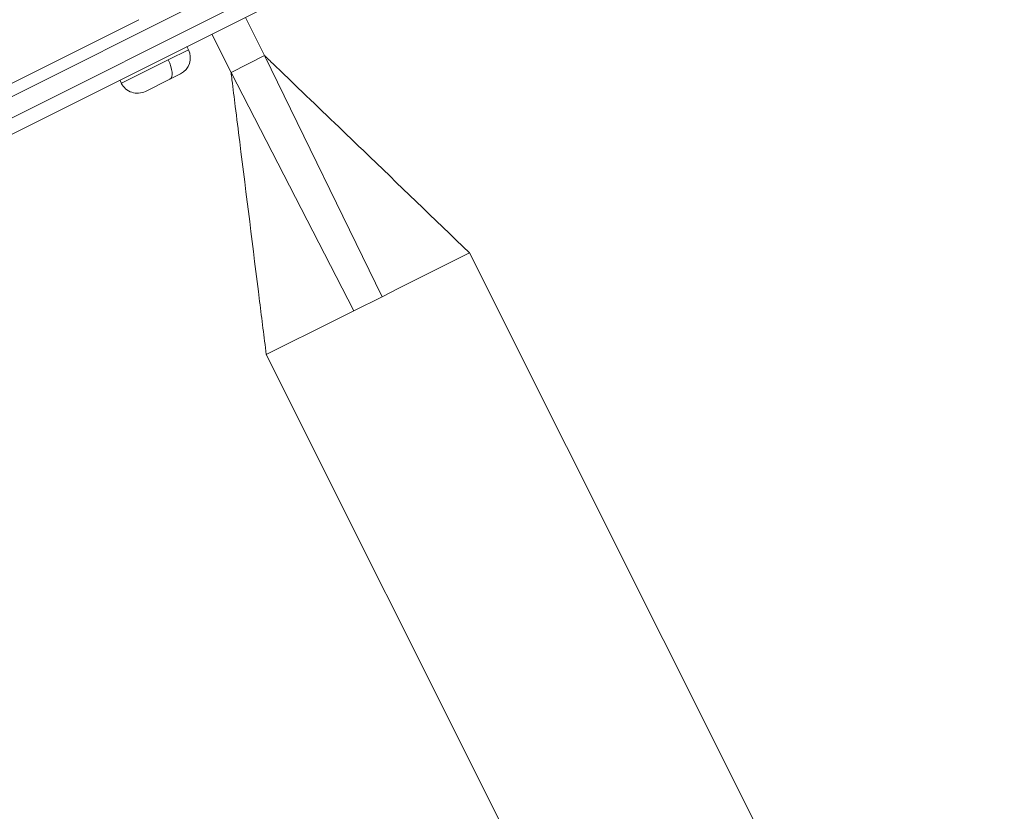
# Model space of a CAD drawing. Units: millimetres. Extents: x 356 to 18137, y 433 to 4573.
# Drawn here: x 3377 to 3561, y 3007 to 3155 of the extents above; entities that cross this region are included whole.
import ezdxf

# ---------------------------------------------------------------- set-up
doc = ezdxf.new("R2010")
doc.units = ezdxf.units.MM
doc.styles.get("Standard").update_dxf_attribs({"font": 'arial.ttf'})
doc.dimstyles.new('ISO-25', dxfattribs={"dimtxt": 2.5, "dimasz": 2.5, "dimexe": 1.25, "dimexo": 0.625, "dimtad": 1, "dimtxsty": 'Standard', "dimcen": 2.5, "dimadec": 0, "dimazin": 0, "dimtfac": 1, "dimtmove": 0, "dimatfit": 3, "dimfxl": 1, "dimarcsym": 0})

# ---------------------------------------------------------------- blocks, each defined once
blk = doc.blocks.new('A$C98318285')
at = {"color": 0, "linetype": 'Continuous', "lineweight": 0}
for p, q in [((-1102.49, 2387.81), (-1255.96, 2310.96)), ((-1102.6, 2384.69), (-1257.71, 2307.02)), ((-1236.61, 2324.63), (-1165.34, 2360.32)), ((-1163.88, 2345.06), (-1167.46, 2352.21)), ((-1235.01, 2327.9), (-1187.34, 2351.77)), ((-1170.14, 2341.93), (-1173.72, 2349.08)), ((-1170.14, 2341.93), (-1173.72, 2349.08)), ((-1170.14, 2341.93), (-1173.72, 2349.08)), ((-1178.08, 2346.17), (-1178.37, 2346.75)), ((-1181.86, 2344.28), (-1178.08, 2346.17)), ((-1163.88, 2345.06), (-1170.14, 2341.93)), ((-1141.99, 2300.1), (-1163.88, 2345.06)), ((-1190.6, 2339.9), (-1181.86, 2344.28)), ((-1179.58, 2341.67), (-1181.55, 2340.69)), ((-1170.14, 2341.93), (-1170.14, 2341.93)), ((-1147.25, 2297.47), (-1170.14, 2341.93)), ((-1170.14, 2341.93), (-1170.14, 2341.93)), ((-1170.14, 2341.93), (-1170.14, 2341.93)), ((-1170.14, 2341.93), (-1170.14, 2341.93)), ((-1190.6, 2339.9), (-1190.89, 2340.48)), ((-1181.55, 2340.69), (-1186.11, 2338.4)), ((-1125.67, 2308.28), (-1138.88, 2301.66)), ((-470.15, 999.24), (-1125.67, 2308.28)), ((-1138.88, 2301.66), (-1141.99, 2300.1)), ((-1141.99, 2300.1), (-1147.25, 2297.47)), ((-1147.25, 2297.47), (-1150.62, 2295.78)), ((-1150.62, 2295.78), (-1163.58, 2289.29)), ((-1058.62, 2079.7), (-1163.58, 2289.29))]:
    blk.add_line(p, q, dxfattribs=at)
for centre, start, end in [((-1181.08, 2344.67), 296.6, 26.6), ((-1187.61, 2341.4), 206.6, 296.6)]:
    blk.add_arc(centre, 3.35, start, end, dxfattribs=at)
at = {"color": 0, "linetype": 'Continuous', "lineweight": 0, "extrusion": (0, 0, -1)}
blk.add_ellipse((-1183.05, 2343.68), major_axis=(1.5, -3), ratio=0.396789, start_param=-1.570796, end_param=0, dxfattribs=at)
at = {"color": 0, "linetype": 'Continuous', "lineweight": 0}
for points, knots in [([(-1163.88, 2345.06), (-1163.88, 2345.06), (-1163.88, 2345.06), (-1163.88, 2345.06), (-1163.88, 2345.06), (-1163.88, 2345.06), (-1163.88, 2345.06), (-1163.87, 2345.05), (-1163.88, 2345.06), (-1163.85, 2345.04), (-1163.85, 2345.03), (-1163.84, 2345.02), (-1163.83, 2345.01), (-1163.82, 2345), (-1163.81, 2345), (-1163.8, 2344.99), (-1163.8, 2344.98), (-1163.78, 2344.97), (-1163.78, 2344.96), (-1163.75, 2344.94), (-1163.73, 2344.92), (-1163.67, 2344.86), (-1163.63, 2344.82), (-1163.53, 2344.73), (-1163.48, 2344.68), (-1163.28, 2344.49), (-1163.13, 2344.34), (-1162.54, 2343.77), (-1162.09, 2343.34), (-1160.3, 2341.61), (-1158.96, 2340.32), (-1153.59, 2335.15), (-1149.56, 2331.28), (-1138.91, 2321.03), (-1132.29, 2314.65), (-1125.66, 2308.28)], [7.996948, 7.996948, 7.996948, 7.996948, 14.342364, 14.342364, 22.409914, 22.409914, 25.435246, 25.435246, 27.704323, 27.704323, 28.002555, 28.002555, 28.114469, 28.114469, 28.190955, 28.190955, 28.235926, 28.235926, 28.281012, 28.281012, 28.372757, 28.372757, 28.554755, 28.554755, 28.762463, 28.762463, 29.385223, 29.385223, 31.252728, 31.252728, 36.855022, 36.855022, 53.661885, 53.661885, 81.290404, 81.290404, 81.290404, 81.290404]), ([(-1163.58, 2289.29), (-1163.99, 2292.6), (-1164.4, 2295.91), (-1166.05, 2309.14), (-1167.29, 2319.06), (-1168.8, 2331.19), (-1169.08, 2333.39), (-1169.56, 2337.25), (-1169.76, 2338.9), (-1170.01, 2340.86), (-1170.04, 2341.17), (-1170.09, 2341.52), (-1170.1, 2341.57), (-1170.11, 2341.66), (-1170.11, 2341.71), (-1170.12, 2341.76), (-1170.12, 2341.78), (-1170.12, 2341.81), (-1170.13, 2341.82), (-1170.13, 2341.87), (-1170.13, 2341.88), (-1170.14, 2341.9), (-1170.14, 2341.9), (-1170.14, 2341.92), (-1170.14, 2341.92), (-1170.14, 2341.92), (-1170.14, 2341.92), (-1170.14, 2341.93), (-1170.14, 2341.93), (-1170.14, 2341.93), (-1170.14, 2341.93), (-1170.14, 2341.93)], [0.000447, 0.000447, 0.000447, 0.000447, 10, 10, 40, 40, 46.665235, 46.665235, 51.664169, 51.664169, 52.587021, 52.587021, 52.740852, 52.740852, 52.86676, 52.86676, 52.929883, 52.929883, 52.993108, 52.993108, 53.251696, 53.251696, 53.752351, 53.752351, 55.25248, 55.25248, 59.75249, 59.75249, 73.25249, 73.25249, 77.217496, 77.217496, 77.217496, 77.217496])]:
    blk.add_open_spline(points, degree=3, knots=knots, dxfattribs=at)
blk = doc.blocks.new('*D7')
at = {"color": 0, "lineweight": -2, "transparency": 16777216}
for p, q in [((824.58, 4249.29), (824.58, 4290.54)), ((924.58, 4289.29), (4626.07, 4289.29)), ((4726.07, 4249.29), (4726.07, 4290.54))]:
    blk.add_line(p, q, dxfattribs=at)
at = {"color": 0, "transparency": 16777216}
for points in [[(924.58, 4305.95), (924.58, 4272.62), (824.58, 4289.29)], [(4626.07, 4305.95), (4626.07, 4272.62), (4726.07, 4289.29)]]:
    blk.add_solid(points, dxfattribs=at)
at = {"layer": 'Defpoints', "color": 0, "transparency": 16777216}
for p in [(4726.07, 4289.29), (824.58, 1454.34), (4726.07, 1252.13)]:
    blk.add_point(p, dxfattribs=at)
at = {"color": 0, "transparency": 16777216, "insert": (2775.33, 4441.47), "char_height": 200, "attachment_point": 5}
blk.add_mtext('390', dxfattribs=at)

msp = doc.modelspace()

# ---------------------------------------------------------------- block references
msp.add_blockref('A$C98318285', (4586.975, 803.249))

# ---------------------------------------------------------------- dimensions: what is measured, and where the dimension line sits
dim = msp.add_linear_dim(base=(4726.073, 4289.287), p1=(824.583, 1454.336), p2=(4726.073, 1252.127), text='390', dimstyle='ISO-25', override={"dimtxt": 200, "dimasz": 100, "dimgap": 50, "dimtad": 3, "dimfxl": 40, "dimfxlon": 1})
dim.commit()
dim.dimension.update_dxf_attribs({"geometry": '*D7', "text_midpoint": (2775.328, 4441.47)})

doc.saveas('drawing.dxf')
